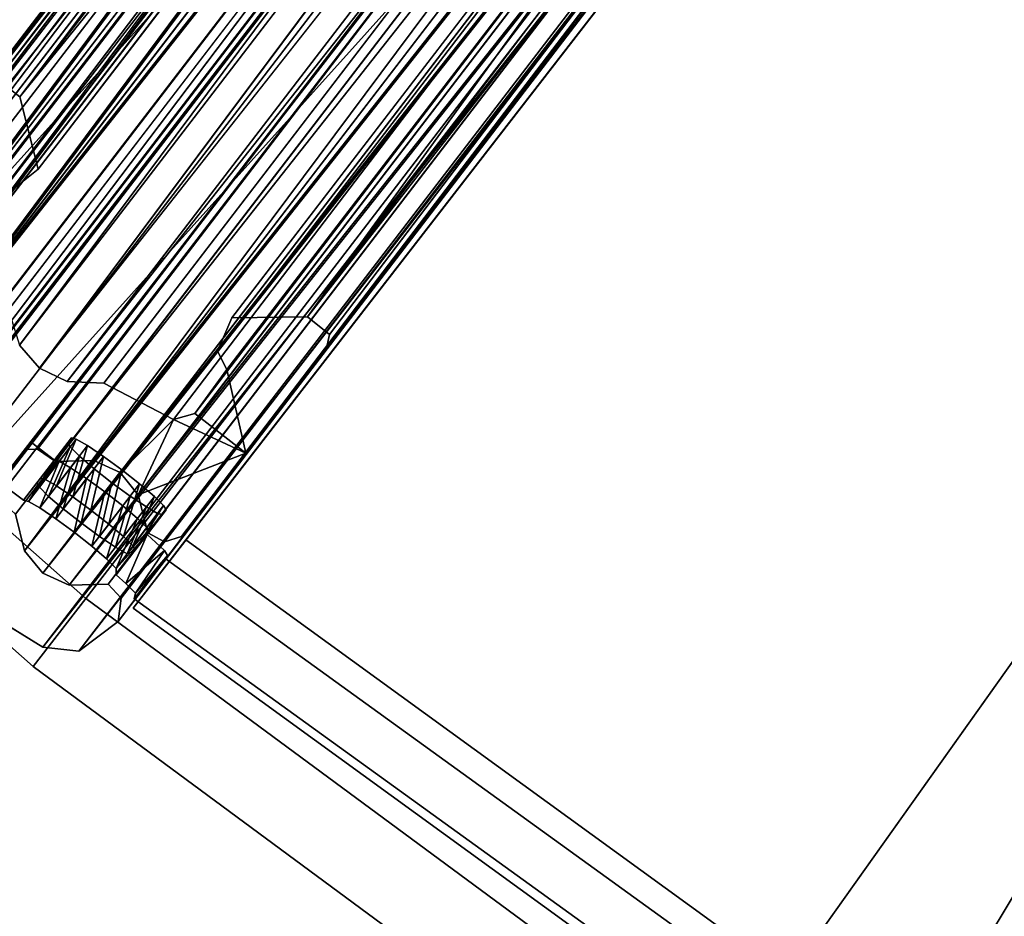
# Model space of a CAD drawing. Units: inches. Extents: x -2 to 132, y -6 to 124.
# Drawn here: x 21 to 24, y 11 to 13 of the extents above; entities that cross this region are included whole.
import ezdxf

# ---------------------------------------------------------------- set-up
doc = ezdxf.new("R2010")
doc.units = ezdxf.units.IN
doc.header["$MEASUREMENT"] = 0
for name, color, linetype in [('PANEL-EXT-FINISH', 7, 'Continuous'), ('PANEL-INT-FINISH', 7, 'Continuous'), ('PANEL-STYLE', 7, 'Continuous'), ('TILE-EXT-PAD', 3, 'Continuous')]:
    doc.layers.add(name, color=color, linetype=linetype)

# ---------------------------------------------------------------- blocks, each defined once
blk = doc.blocks.new('GCBCC_0468_0T')
at = {"layer": 'PANEL-EXT-FINISH'}
for points, invisible_edges in [([(30.2088, 43.6525, 69.0597), (25.9718, 40.4056, 11.3023), (28.4511, 44.818, 69.0597)], 1), ([(27.5933, 39.3162, 11.3023), (25.9718, 40.4056, 11.3023), (30.2088, 43.6525, 69.0597)], 2), ([(31.9188, 42.4182, 69.0597), (27.5933, 39.3162, 11.3023), (30.2088, 43.6525, 69.0597)], 1), ([(30.1411, 43.5564, 69.07), (31.8472, 42.325, 69.07), (30.2088, 43.6525, 69.0597)], 14), ([(31.9188, 42.4182, 69.0597), (30.2088, 43.6525, 69.0597), (31.8472, 42.325, 69.07)], 2), ([(31.9153, 42.4051, 68.9156), (27.5933, 39.3162, 11.3023), (31.9188, 42.4182, 69.0597)], 3), ([(31.9153, 42.4051, 68.9156), (28.9343, 38.4192, 12.0257), (27.5933, 39.3162, 11.3023)], 11), ([(31.9153, 42.4051, 68.9156), (28.942, 38.4292, 12.1691), (28.9343, 38.4192, 12.0257)], 13), ([(28.9943, 38.4974, 13.1514), (28.942, 38.4292, 12.1691), (31.9153, 42.4051, 68.9156)], 15), ([(31.9153, 42.4051, 68.9156), (29.0019, 38.5073, 13.2948), (28.9943, 38.4974, 13.1514)], 13), ([(31.9153, 42.4051, 68.9156), (31.9377, 42.3828, 68.8663), (29.0019, 38.5073, 13.2948)], 14), ([(29.0131, 38.5047, 13.3475), (29.0019, 38.5073, 13.2948), (31.9377, 42.3828, 68.8663)], 14), ([(29.0394, 38.4897, 13.3921), (29.0131, 38.5047, 13.3475), (31.9377, 42.3828, 68.8663)], 14), ([(31.9164, 42.3051, 68.0107), (29.0394, 38.4897, 13.3921), (31.9377, 42.3828, 68.8663)], 15), ([(31.935, 42.3136, 68.216), (31.9164, 42.3051, 68.0107), (31.9377, 42.3828, 68.8663)], 14), ([(31.9377, 42.3828, 68.8663), (31.9606, 42.3476, 68.7025), (31.935, 42.3136, 68.216)], 15), ([(31.9603, 42.3624, 68.8361), (31.9606, 42.3476, 68.7025), (31.9377, 42.3828, 68.8663)], 2), ([(31.9606, 42.3476, 68.7025), (31.9622, 42.2984, 68.2647), (31.935, 42.3136, 68.216)], 13), ([(31.9827, 42.3253, 68.6519), (31.9622, 42.2984, 68.2647), (31.9606, 42.3476, 68.7025)], 3), ([(31.9827, 42.3253, 68.6519), (31.9994, 42.2735, 68.2944), (31.9622, 42.2984, 68.2647)], 13), ([(31.9827, 42.3253, 68.6519), (32.0168, 42.2963, 68.6222), (31.9994, 42.2735, 68.2944)], 14), ([(29.0394, 38.4897, 13.3921), (31.9164, 42.3051, 68.0107), (31.9219, 42.2952, 67.9581)], 13), ([(31.8487, 42.3061, 68.9077), (31.8841, 42.2631, 68.7593), (31.8888, 42.2692, 68.8464)], 1), ([(29.0394, 38.4897, 13.3921), (31.9219, 42.2952, 67.9581), (31.9434, 42.2741, 67.9136)], 13), ([(32.0168, 42.2963, 68.6222), (32.042, 42.2424, 68.3048), (31.9994, 42.2735, 68.2944)], 13), ([(32.0168, 42.2963, 68.6222), (32.0582, 42.2638, 68.6117), (32.042, 42.2424, 68.3048)], 14), ([(29.0768, 38.4648, 13.4218), (29.0394, 38.4897, 13.3921), (31.9434, 42.2741, 67.9136)], 14), ([(31.9434, 42.2741, 67.9136), (29.1194, 38.4336, 13.4322), (29.0768, 38.4648, 13.4218)], 13), ([(29.1194, 38.4336, 13.4322), (31.9434, 42.2741, 67.9136), (31.9775, 42.2451, 67.8839)], 13), ([(32.0582, 42.2638, 68.6117), (32.1007, 42.2326, 68.6221), (32.042, 42.2424, 68.3048)], 14), ([(29.1194, 38.4336, 13.4322), (31.9775, 42.2451, 67.8839), (32.0189, 42.2125, 67.8734)], 13), ([(32.042, 42.2424, 68.3048), (32.1007, 42.2326, 68.6221), (32.0834, 42.2098, 68.2943)], 3), ([(32.1007, 42.2326, 68.6221), (32.1379, 42.2076, 68.6518), (32.0834, 42.2098, 68.2943)], 14), ([(32.0189, 42.2125, 67.8734), (29.1609, 38.401, 13.4217), (29.1194, 38.4336, 13.4322)], 13), ([(29.1609, 38.401, 13.4217), (32.0189, 42.2125, 67.8734), (32.0614, 42.1814, 67.8838)], 13), ([(32.0834, 42.2098, 68.2943), (32.1379, 42.2076, 68.6518), (32.1173, 42.1807, 68.2645)], 3), ([(32.1173, 42.1807, 68.2645), (32.1379, 42.2076, 68.6518), (32.1387, 42.1595, 68.22)], 3), ([(32.1641, 42.1926, 68.6963), (32.1387, 42.1595, 68.22), (32.1379, 42.2076, 68.6518)], 3), ([(29.1691, 38.1617, 11.3023), (32.1359, 42.1386, 68.0106), (32.1752, 42.1898, 68.7489)], 13), ([(32.2287, 42.149, 68.7489), (29.1691, 38.1617, 11.3023), (32.1752, 42.1898, 68.7489)], 2), ([(32.1752, 42.1898, 68.7489), (32.1037, 42.0966, 68.7592), (32.1571, 42.0558, 68.7592)], 12), ([(32.1387, 42.1595, 68.22), (32.1641, 42.1926, 68.6963), (32.1752, 42.1898, 68.7489)], 13), ([(32.1387, 42.1595, 68.22), (32.1752, 42.1898, 68.7489), (32.1443, 42.1495, 68.1675)], 1), ([(32.1571, 42.0558, 68.7592), (32.2287, 42.149, 68.7489), (32.1752, 42.1898, 68.7489)], 12), ([(32.0614, 42.1814, 67.8838), (29.1949, 38.3719, 13.3919), (29.1609, 38.401, 13.4217)], 13), ([(29.1949, 38.3719, 13.3919), (32.0614, 42.1814, 67.8838), (32.0986, 42.1564, 67.9135)], 13), ([(32.2287, 42.149, 68.7489), (32.1571, 42.0558, 68.7592), (29.1691, 38.1617, 11.3023)], 2), ([(29.1691, 38.1617, 11.3023), (29.2219, 38.3406, 13.2947), (32.1359, 42.1386, 68.0106)], 15), ([(29.1949, 38.3719, 13.3919), (32.0986, 42.1564, 67.9135), (29.2164, 38.3507, 13.3473)], 3), ([(29.2164, 38.3507, 13.3473), (32.0986, 42.1564, 67.9135), (32.1248, 42.1413, 67.958)], 13), ([(32.1248, 42.1413, 67.958), (29.2219, 38.3406, 13.2947), (29.2164, 38.3507, 13.3473)], 13), ([(32.1359, 42.1386, 68.0106), (29.2219, 38.3406, 13.2947), (32.1248, 42.1413, 67.958)], 3), ([(32.1387, 42.1595, 68.22), (32.1443, 42.1495, 68.1675), (32.0727, 42.0562, 68.1778)], 2), ([(32.0727, 42.0562, 68.1778), (32.1443, 42.1495, 68.1675), (32.1359, 42.1386, 68.0106)], 1), ([(29.0975, 38.0684, 11.3126), (29.1691, 38.1617, 11.3023), (32.1571, 42.0558, 68.7592)], 2), ([(29.3119, 38.0521, 11.3023), (32.2974, 41.9362, 68.6511), (32.37, 42.0287, 68.641)], 1), ([(29.3119, 38.0521, 11.3023), (32.37, 42.0287, 68.641), (32.3975, 42.0108, 68.6705)], 12), ([(29.3119, 38.0521, 11.3023), (32.3975, 42.0108, 68.6705), (29.471, 38.1495, 13.2947)], 15), ([(32.3854, 41.9472, 68.0106), (29.471, 38.1495, 13.2947), (32.3975, 42.0108, 68.6705)], 15), ([(32.2974, 41.9362, 68.6511), (29.3119, 38.0521, 11.3023), (29.2403, 37.9589, 11.3126)], 1), ([(32.3854, 41.9472, 68.0106), (32.3909, 41.9371, 67.9579), (29.471, 38.1495, 13.2947)], 14), ([(29.471, 38.1495, 13.2947), (32.3909, 41.9371, 67.9579), (32.4122, 41.9157, 67.9135)], 13), ([(29.471, 38.1495, 13.2947), (32.4122, 41.9157, 67.9135), (29.4822, 38.1467, 13.3473)], 3), ([(29.5082, 38.1315, 13.3919), (29.4822, 38.1467, 13.3473), (32.4122, 41.9157, 67.9135)], 14), ([(29.5082, 38.1315, 13.3919), (32.4122, 41.9157, 67.9135), (32.4459, 41.8863, 67.8838)], 13), ([(29.5082, 38.1315, 13.3919), (32.4459, 41.8863, 67.8838), (29.5451, 38.1062, 13.4217)], 3), ([(29.5451, 38.1062, 13.4217), (32.4459, 41.8863, 67.8838), (29.5874, 38.0746, 13.4322)], 3), ([(32.4871, 41.8533, 67.8734), (29.5874, 38.0746, 13.4322), (32.4459, 41.8863, 67.8838)], 3), ([(32.5293, 41.8216, 67.8839), (29.5874, 38.0746, 13.4322), (32.4871, 41.8533, 67.8734)], 3), ([(32.5661, 41.7963, 67.9137), (29.5874, 38.0746, 13.4322), (32.5293, 41.8216, 67.8839)], 3), ([(32.6725, 41.8189, 68.8663), (29.6622, 38.0118, 13.3921), (32.6031, 41.7782, 68.0107)], 15), ([(29.6622, 38.0118, 13.3921), (32.6725, 41.8189, 68.8663), (29.6835, 37.9903, 13.3475)], 3), ([(29.689, 37.9801, 13.2948), (29.6835, 37.9903, 13.3475), (32.6725, 41.8189, 68.8663)], 14), ([(32.6725, 41.8189, 68.8663), (32.6999, 41.803, 68.9156), (29.689, 37.9801, 13.2948)], 14), ([(32.5661, 41.7963, 67.9137), (29.6285, 38.0414, 13.4218), (29.5874, 38.0746, 13.4322)], 13), ([(30.8349, 36.8288, 11.3023), (29.6214, 37.8921, 12.0257), (32.6999, 41.803, 68.9156)], 11), ([(32.6999, 41.803, 68.9156), (29.6214, 37.8921, 12.0257), (29.629, 37.902, 12.1691)], 13), ([(29.6622, 38.0118, 13.3921), (29.6285, 38.0414, 13.4218), (32.5661, 41.7963, 67.9137)], 14), ([(32.6999, 41.803, 68.9156), (29.629, 37.902, 12.1691), (29.6813, 37.9702, 13.1514)], 15), ([(32.592, 41.781, 67.9582), (29.6622, 38.0118, 13.3921), (32.5661, 41.7963, 67.9137)], 3), ([(32.6999, 41.803, 68.9156), (29.6813, 37.9702, 13.1514), (29.689, 37.9801, 13.2948)], 13), ([(34.3465, 40.4775, 69.0597), (30.8349, 36.8288, 11.3023), (32.7117, 41.8098, 69.0597)], 2), ([(32.6999, 41.803, 68.9156), (32.7117, 41.8098, 69.0597), (30.8349, 36.8288, 11.3023)], 10), ([(32.6031, 41.7782, 68.0107), (29.6622, 38.0118, 13.3921), (32.592, 41.781, 67.9582)], 3)]:
    blk.add_3dface(points, dxfattribs=dict(at, invisible_edges=invisible_edges))
for points in [[(31.8416, 42.3177, 68.9647), (31.9153, 42.4051, 68.9156), (31.9188, 42.4182, 69.0597)], [(31.9188, 42.4182, 69.0597), (31.8472, 42.325, 69.07), (31.8416, 42.3177, 68.9647)], [(31.8487, 42.3061, 68.9077), (31.9153, 42.4051, 68.9156), (31.8416, 42.3177, 68.9647)], [(31.9377, 42.3828, 68.8663), (31.9153, 42.4051, 68.9156), (31.8487, 42.3061, 68.9077)], [(31.9377, 42.3828, 68.8663), (31.8487, 42.3061, 68.9077), (31.8888, 42.2692, 68.8464)], [(31.8888, 42.2692, 68.8464), (31.9603, 42.3624, 68.8361), (31.9377, 42.3828, 68.8663)], [(31.9603, 42.3624, 68.8361), (31.8888, 42.2692, 68.8464), (31.8841, 42.2631, 68.7593)], [(31.8841, 42.2631, 68.7593), (31.9606, 42.3476, 68.7025), (31.9603, 42.3624, 68.8361)], [(31.8897, 42.2532, 68.7068), (31.9606, 42.3476, 68.7025), (31.8841, 42.2631, 68.7593)], [(31.9112, 42.232, 68.6622), (31.9606, 42.3476, 68.7025), (31.8897, 42.2532, 68.7068)], [(31.9112, 42.232, 68.6622), (31.9827, 42.3253, 68.6519), (31.9606, 42.3476, 68.7025)], [(31.9827, 42.3253, 68.6519), (31.9112, 42.232, 68.6622), (31.9453, 42.203, 68.6324)], [(32.0168, 42.2963, 68.6222), (31.9827, 42.3253, 68.6519), (31.9453, 42.203, 68.6324)], [(31.9164, 42.3051, 68.0107), (31.8531, 42.2228, 68.1779), (31.8448, 42.2119, 68.021)], [(31.8504, 42.2019, 67.9685), (31.9164, 42.3051, 68.0107), (31.8448, 42.2119, 68.021)], [(31.9219, 42.2952, 67.9581), (31.9164, 42.3051, 68.0107), (31.8504, 42.2019, 67.9685)], [(31.8531, 42.2228, 68.1779), (31.9164, 42.3051, 68.0107), (31.935, 42.3136, 68.216)], [(31.8643, 42.2201, 68.2304), (31.8531, 42.2228, 68.1779), (31.935, 42.3136, 68.216)], [(31.8905, 42.2052, 68.2749), (31.8643, 42.2201, 68.2304), (31.935, 42.3136, 68.216)], [(31.8905, 42.2052, 68.2749), (31.935, 42.3136, 68.216), (31.9622, 42.2984, 68.2647)], [(31.9277, 42.1803, 68.3046), (31.8905, 42.2052, 68.2749), (31.9622, 42.2984, 68.2647)], [(31.9622, 42.2984, 68.2647), (31.9994, 42.2735, 68.2944), (31.9277, 42.1803, 68.3046)], [(31.8719, 42.1808, 67.9239), (31.9219, 42.2952, 67.9581), (31.8504, 42.2019, 67.9685)], [(31.8719, 42.1808, 67.9239), (31.9434, 42.2741, 67.9136), (31.9219, 42.2952, 67.9581)], [(31.9453, 42.203, 68.6324), (31.9868, 42.1704, 68.622), (32.0168, 42.2963, 68.6222)], [(32.0168, 42.2963, 68.6222), (31.9868, 42.1704, 68.622), (32.0582, 42.2638, 68.6117)], [(31.9434, 42.2741, 67.9136), (31.8719, 42.1808, 67.9239), (31.906, 42.1517, 67.8941)], [(31.9775, 42.2451, 67.8839), (31.9434, 42.2741, 67.9136), (31.906, 42.1517, 67.8941)], [(31.9703, 42.1492, 68.3151), (31.9277, 42.1803, 68.3046), (31.9994, 42.2735, 68.2944)], [(32.042, 42.2424, 68.3048), (31.9703, 42.1492, 68.3151), (31.9994, 42.2735, 68.2944)], [(31.9868, 42.1704, 68.622), (32.0293, 42.1393, 68.6324), (32.0582, 42.2638, 68.6117)], [(32.1007, 42.2326, 68.6221), (32.0582, 42.2638, 68.6117), (32.0293, 42.1393, 68.6324)], [(31.906, 42.1517, 67.8941), (31.9475, 42.1191, 67.8837), (31.9775, 42.2451, 67.8839)], [(31.9775, 42.2451, 67.8839), (31.9475, 42.1191, 67.8837), (32.0189, 42.2125, 67.8734)], [(31.9703, 42.1492, 68.3151), (32.042, 42.2424, 68.3048), (32.0118, 42.1166, 68.3046)], [(32.0834, 42.2098, 68.2943), (32.0118, 42.1166, 68.3046), (32.042, 42.2424, 68.3048)], [(32.1007, 42.2326, 68.6221), (32.0293, 42.1393, 68.6324), (32.0664, 42.1143, 68.6621)], [(32.1007, 42.2326, 68.6221), (32.0664, 42.1143, 68.6621), (32.1379, 42.2076, 68.6518)], [(31.9475, 42.1191, 67.8837), (31.99, 42.088, 67.8941), (32.0189, 42.2125, 67.8734)], [(32.0614, 42.1814, 67.8838), (32.0189, 42.2125, 67.8734), (31.99, 42.088, 67.8941)], [(32.0834, 42.2098, 68.2943), (32.0458, 42.0874, 68.2749), (32.0118, 42.1166, 68.3046)], [(32.0834, 42.2098, 68.2943), (32.1173, 42.1807, 68.2645), (32.0458, 42.0874, 68.2749)], [(32.1379, 42.2076, 68.6518), (32.0664, 42.1143, 68.6621), (32.0925, 42.0993, 68.7066)], [(32.1641, 42.1926, 68.6963), (32.1379, 42.2076, 68.6518), (32.0925, 42.0993, 68.7066)], [(32.1641, 42.1926, 68.6963), (32.0925, 42.0993, 68.7066), (32.1037, 42.0966, 68.7592)], [(32.1752, 42.1898, 68.7489), (32.1641, 42.1926, 68.6963), (32.1037, 42.0966, 68.7592)], [(32.1359, 42.1386, 68.0106), (32.1443, 42.1495, 68.1675), (32.1752, 42.1898, 68.7489)], [(32.0614, 42.1814, 67.8838), (31.99, 42.088, 67.8941), (32.0271, 42.063, 67.9239)], [(32.0614, 42.1814, 67.8838), (32.0271, 42.063, 67.9239), (32.0986, 42.1564, 67.9135)], [(32.1173, 42.1807, 68.2645), (32.0672, 42.0662, 68.2303), (32.0458, 42.0874, 68.2749)], [(32.0672, 42.0662, 68.2303), (32.1173, 42.1807, 68.2645), (32.1387, 42.1595, 68.22)], [(32.0986, 42.1564, 67.9135), (32.0271, 42.063, 67.9239), (32.0532, 42.048, 67.9684)], [(32.1248, 42.1413, 67.958), (32.0986, 42.1564, 67.9135), (32.0532, 42.048, 67.9684)], [(32.1248, 42.1413, 67.958), (32.0532, 42.048, 67.9684), (32.0644, 42.0453, 68.0209)], [(32.1359, 42.1386, 68.0106), (32.1248, 42.1413, 67.958), (32.0644, 42.0453, 68.0209)], [(32.1359, 42.1386, 68.0106), (32.0644, 42.0453, 68.0209), (32.0727, 42.0562, 68.1778)], [(32.1387, 42.1595, 68.22), (32.0727, 42.0562, 68.1778), (32.0672, 42.0662, 68.2303)]]:
    blk.add_3dface(points, dxfattribs=at)
at = {"layer": 'PANEL-INT-FINISH'}
for points, invisible_edges in [([(30.1411, 43.5564, 69.07), (28.3874, 44.7192, 69.07), (25.9081, 40.3068, 11.3126)], 10), ([(25.9081, 40.3068, 11.3126), (27.5256, 39.2201, 11.3126), (30.1411, 43.5564, 69.07)], 10), ([(27.5256, 39.2201, 11.3126), (31.8472, 42.325, 69.07), (30.1411, 43.5564, 69.07)], 9), ([(31.8472, 42.325, 69.07), (27.5256, 39.2201, 11.3126), (31.8416, 42.3177, 68.9647)], 3), ([(28.8628, 38.326, 12.036), (31.8416, 42.3177, 68.9647), (27.5256, 39.2201, 11.3126)], 3), ([(31.8487, 42.3061, 68.9077), (31.8416, 42.3177, 68.9647), (28.8628, 38.326, 12.036)], 14), ([(28.8628, 38.326, 12.036), (28.8704, 38.3359, 12.1794), (31.8487, 42.3061, 68.9077)], 14), ([(31.8487, 42.3061, 68.9077), (28.8704, 38.3359, 12.1794), (28.9227, 38.4041, 13.1617)], 15), ([(28.9227, 38.4041, 13.1617), (28.9304, 38.4141, 13.3051), (31.8487, 42.3061, 68.9077)], 14), ([(28.9416, 38.4114, 13.3577), (31.8487, 42.3061, 68.9077), (28.9304, 38.4141, 13.3051)], 3), ([(28.9678, 38.3965, 13.4023), (31.8487, 42.3061, 68.9077), (28.9416, 38.4114, 13.3577)], 3), ([(31.8448, 42.2119, 68.021), (31.8487, 42.3061, 68.9077), (28.9678, 38.3965, 13.4023)], 15), ([(31.8487, 42.3061, 68.9077), (31.8448, 42.2119, 68.021), (31.8531, 42.2228, 68.1779)], 13), ([(31.8487, 42.3061, 68.9077), (31.8531, 42.2228, 68.1779), (31.8841, 42.2631, 68.7593)], 15), ([(31.8531, 42.2228, 68.1779), (31.8643, 42.2201, 68.2304), (31.8841, 42.2631, 68.7593)], 14), ([(31.8897, 42.2532, 68.7068), (31.8841, 42.2631, 68.7593), (31.8643, 42.2201, 68.2304)], 14), ([(31.9112, 42.232, 68.6622), (31.8897, 42.2532, 68.7068), (31.8643, 42.2201, 68.2304)], 14), ([(31.9112, 42.232, 68.6622), (31.8643, 42.2201, 68.2304), (31.8905, 42.2052, 68.2749)], 13), ([(31.9112, 42.232, 68.6622), (31.8905, 42.2052, 68.2749), (31.9453, 42.203, 68.6324)], 3), ([(31.8504, 42.2019, 67.9685), (31.8448, 42.2119, 68.021), (28.9678, 38.3965, 13.4023)], 14), ([(31.8719, 42.1808, 67.9239), (31.8504, 42.2019, 67.9685), (28.9678, 38.3965, 13.4023)], 14), ([(31.9277, 42.1803, 68.3046), (31.9453, 42.203, 68.6324), (31.8905, 42.2052, 68.2749)], 3), ([(31.9453, 42.203, 68.6324), (31.9277, 42.1803, 68.3046), (31.9868, 42.1704, 68.622)], 3), ([(31.8719, 42.1808, 67.9239), (28.9678, 38.3965, 13.4023), (29.0051, 38.3716, 13.432)], 13), ([(31.8719, 42.1808, 67.9239), (29.0051, 38.3716, 13.432), (31.906, 42.1517, 67.8941)], 3), ([(31.9277, 42.1803, 68.3046), (31.9703, 42.1492, 68.3151), (31.9868, 42.1704, 68.622)], 14), ([(31.9868, 42.1704, 68.622), (31.9703, 42.1492, 68.3151), (32.0293, 42.1393, 68.6324)], 3), ([(31.906, 42.1517, 67.8941), (29.0051, 38.3716, 13.432), (29.0477, 38.3405, 13.4425)], 13), ([(29.0477, 38.3405, 13.4425), (31.9475, 42.1191, 67.8837), (31.906, 42.1517, 67.8941)], 13), ([(31.9703, 42.1492, 68.3151), (32.0118, 42.1166, 68.3046), (32.0293, 42.1393, 68.6324)], 14), ([(32.0118, 42.1166, 68.3046), (32.0458, 42.0874, 68.2749), (32.0293, 42.1393, 68.6324)], 14), ([(32.0293, 42.1393, 68.6324), (32.0458, 42.0874, 68.2749), (32.0664, 42.1143, 68.6621)], 3), ([(31.9475, 42.1191, 67.8837), (29.0477, 38.3405, 13.4425), (29.0893, 38.3078, 13.432)], 13), ([(31.99, 42.088, 67.8941), (31.9475, 42.1191, 67.8837), (29.0893, 38.3078, 13.432)], 14), ([(32.1037, 42.0966, 68.7592), (32.0644, 42.0453, 68.0209), (29.0975, 38.0684, 11.3126)], 14), ([(32.1037, 42.0966, 68.7592), (29.0975, 38.0684, 11.3126), (32.1571, 42.0558, 68.7592)], 1), ([(32.0925, 42.0993, 68.7066), (32.0664, 42.1143, 68.6621), (32.0458, 42.0874, 68.2749)], 14), ([(32.0458, 42.0874, 68.2749), (32.0672, 42.0662, 68.2303), (32.0925, 42.0993, 68.7066)], 14), ([(32.1037, 42.0966, 68.7592), (32.0925, 42.0993, 68.7066), (32.0672, 42.0662, 68.2303)], 14), ([(32.0727, 42.0562, 68.1778), (32.1037, 42.0966, 68.7592), (32.0672, 42.0662, 68.2303)], 2), ([(31.99, 42.088, 67.8941), (29.0893, 38.3078, 13.432), (29.1234, 38.2786, 13.4022)], 13), ([(29.1234, 38.2786, 13.4022), (32.0271, 42.063, 67.9239), (31.99, 42.088, 67.8941)], 13), ([(29.1234, 38.2786, 13.4022), (29.1448, 38.2574, 13.3576), (32.0271, 42.063, 67.9239)], 14), ([(29.1504, 38.2474, 13.305), (32.0271, 42.063, 67.9239), (29.1448, 38.2574, 13.3576)], 3), ([(32.0532, 42.048, 67.9684), (32.0271, 42.063, 67.9239), (29.1504, 38.2474, 13.305)], 14), ([(32.0532, 42.048, 67.9684), (29.1504, 38.2474, 13.305), (32.0644, 42.0453, 68.0209)], 3), ([(32.0644, 42.0453, 68.0209), (29.1504, 38.2474, 13.305), (29.0975, 38.0684, 11.3126)], 15), ([(32.2974, 41.9362, 68.6511), (29.2403, 37.9589, 11.3126), (32.3329, 41.9125, 68.6845)], 2), ([(29.4047, 38.0565, 13.3442), (32.3329, 41.9125, 68.6845), (29.2403, 37.9589, 11.3126)], 15), ([(32.3138, 41.8539, 68.0209), (32.3329, 41.9125, 68.6845), (29.4047, 38.0565, 13.3442)], 15), ([(29.4047, 38.0565, 13.3442), (32.3193, 41.8439, 67.9684), (32.3138, 41.8539, 68.0209)], 13), ([(29.4047, 38.0565, 13.3442), (32.3406, 41.8225, 67.9238), (32.3193, 41.8439, 67.9684)], 13), ([(32.3406, 41.8225, 67.9238), (29.4047, 38.0565, 13.3442), (29.4366, 38.0382, 13.4022)], 13), ([(32.3744, 41.793, 67.894), (32.3406, 41.8225, 67.9238), (29.4366, 38.0382, 13.4022)], 14), ([(29.4366, 38.0382, 13.4022), (29.4736, 38.0129, 13.432), (32.3744, 41.793, 67.894)], 14), ([(32.3744, 41.793, 67.894), (29.4736, 38.0129, 13.432), (32.4155, 41.76, 67.8837)], 3), ([(32.4577, 41.7284, 67.8942), (32.4155, 41.76, 67.8837), (29.4736, 38.0129, 13.432)], 14), ([(29.5159, 37.9813, 13.4425), (32.4577, 41.7284, 67.8942), (29.4736, 38.0129, 13.432)], 3), ([(32.4577, 41.7284, 67.8942), (29.5159, 37.9813, 13.4425), (32.4945, 41.703, 67.9239)], 3), ([(29.5575, 37.8087, 12.1794), (29.5498, 37.7988, 12.036), (32.6215, 41.7131, 68.9078)], 14), ([(32.6345, 41.7092, 68.9647), (32.6215, 41.7131, 68.9078), (29.5498, 37.7988, 12.036)], 14), ([(32.6345, 41.7092, 68.9647), (29.5498, 37.7988, 12.036), (30.7595, 36.7386, 11.3126)], 9), ([(29.5575, 37.8087, 12.1794), (32.6215, 41.7131, 68.9078), (29.6174, 37.8869, 13.3051)], 3), ([(32.5315, 41.6849, 68.021), (29.6119, 37.897, 13.3577), (32.6215, 41.7131, 68.9078)], 15), ([(29.6174, 37.8869, 13.3051), (32.6215, 41.7131, 68.9078), (29.6119, 37.897, 13.3577)], 3), ([(32.6401, 41.7166, 69.07), (30.7595, 36.7386, 11.3126), (34.2712, 40.3873, 69.07)], 3), ([(30.7595, 36.7386, 11.3126), (32.6401, 41.7166, 69.07), (32.6345, 41.7092, 68.9647)], 9), ([(29.5571, 37.948, 13.432), (32.4945, 41.703, 67.9239), (29.5159, 37.9813, 13.4425)], 3), ([(29.5571, 37.948, 13.432), (32.5204, 41.6878, 67.9685), (32.4945, 41.703, 67.9239)], 13), ([(32.5204, 41.6878, 67.9685), (29.5571, 37.948, 13.432), (29.5908, 37.9185, 13.4023)], 13), ([(29.5908, 37.9185, 13.4023), (32.5315, 41.6849, 68.021), (32.5204, 41.6878, 67.9685)], 13), ([(29.5908, 37.9185, 13.4023), (29.6119, 37.897, 13.3577), (32.5315, 41.6849, 68.021)], 14)]:
    blk.add_3dface(points, dxfattribs=dict(at, invisible_edges=invisible_edges))
blk.add_3dface([(32.1037, 42.0966, 68.7592), (32.0727, 42.0562, 68.1778), (32.0644, 42.0453, 68.0209)], dxfattribs=at)
at = {"layer": 'PANEL-STYLE'}
for points in [[(32.0474, 42.54, 69.0446), (28.8993, 38.4837, 11.2642), (31.9559, 42.4709, 69.0543)], [(28.8993, 38.4837, 11.2642), (32.0474, 42.54, 69.0446), (28.9696, 38.529, 11.2573)], [(32.1307, 42.5306, 69.0408), (28.9696, 38.529, 11.2573), (32.0474, 42.54, 69.0446)], [(29.0529, 38.5196, 11.2535), (28.9696, 38.529, 11.2573), (32.1307, 42.5306, 69.0408)], [(32.4725, 42.319, 69.0373), (29.0529, 38.5196, 11.2535), (32.1307, 42.5306, 69.0408)], [(29.1558, 38.818, 16.2464), (31.9559, 42.4709, 69.0543), (28.8993, 38.4837, 11.2642)], [(29.1396, 38.7698, 16.3693), (31.9559, 42.4709, 69.0543), (29.1488, 38.8089, 16.3177)], [(31.9487, 42.4165, 69.0584), (31.9559, 42.4709, 69.0543), (29.1396, 38.7698, 16.3693)], [(29.1558, 38.818, 16.2464), (29.1488, 38.8089, 16.3177), (31.9559, 42.4709, 69.0543)], [(29.1729, 38.7281, 16.3805), (29.2609, 38.7255, 16.3126), (32.0699, 42.3863, 69.0541)], [(32.0699, 42.3863, 69.0541), (31.9787, 42.3845, 69.0591), (29.1729, 38.7281, 16.3805)], [(32.1307, 42.3586, 69.0528), (32.0699, 42.3863, 69.0541), (29.2609, 38.7255, 16.3126)], [(29.2609, 38.7255, 16.3126), (29.3182, 38.6933, 16.2464), (32.1307, 42.3586, 69.0528)], [(32.1732, 42.307, 69.0541), (32.1307, 42.3586, 69.0528), (29.3182, 38.6933, 16.2464)], [(29.0529, 38.5196, 11.2535), (32.4725, 42.319, 69.0373), (29.3948, 38.308, 11.25)], [(32.1732, 42.307, 69.0541), (29.3182, 38.6933, 16.2464), (29.0954, 38.2961, 11.2668)], [(29.0954, 38.2961, 11.2668), (29.1163, 38.2099, 11.2716), (32.1732, 42.307, 69.0541)], [(32.1732, 42.307, 69.0541), (29.1163, 38.2099, 11.2716), (32.1937, 42.2219, 69.0589)], [(32.7654, 42.0436, 69.0408), (29.3948, 38.308, 11.25), (32.4725, 42.319, 69.0373)], [(31.8087, 42.2737, 69.0758), (31.8486, 42.286, 69.0728), (29.0317, 38.6291, 16.3848)], [(31.4726, 41.8373, 68.8409), (31.8087, 42.2737, 69.0758), (28.985, 38.5962, 16.3271)], [(29.0317, 38.6291, 16.3848), (28.985, 38.5962, 16.3271), (31.8087, 42.2737, 69.0758)], [(31.9092, 42.1768, 69.0772), (29.0816, 38.6091, 16.3936), (31.8873, 42.2653, 69.0722)], [(31.8087, 42.2737, 69.0758), (31.4726, 41.8373, 68.8409), (31.6594, 42.0806, 69.0931)], [(29.0816, 38.6091, 16.3936), (31.9092, 42.1768, 69.0772), (29.1002, 38.516, 16.3357)], [(31.9516, 42.1252, 69.0785), (29.1002, 38.516, 16.3357), (31.9092, 42.1768, 69.0772)], [(31.8275, 42.0026, 69.0937), (31.9092, 42.1768, 69.0772), (31.6594, 42.0806, 69.0931)], [(31.9092, 42.1768, 69.0772), (31.8275, 42.0026, 69.0937), (31.9516, 42.1252, 69.0785)], [(29.1002, 38.516, 16.3357), (31.9516, 42.1252, 69.0785), (29.1392, 38.46, 16.2722)], [(32.0124, 42.0976, 69.0772), (29.1392, 38.46, 16.2722), (31.9516, 42.1252, 69.0785)], [(32.0124, 42.0976, 69.0772), (32.1011, 42.0997, 69.0723), (28.9347, 38.0866, 11.2899)], [(29.0222, 38.0887, 11.2851), (28.9347, 38.0866, 11.2899), (32.1011, 42.0997, 69.0723)], [(28.9347, 38.0866, 11.2899), (29.1392, 38.46, 16.2722), (32.0124, 42.0976, 69.0772)], [(31.7782, 41.9885, 69.0916), (31.6594, 42.0806, 69.0931), (31.7037, 41.8866, 68.9918)], [(31.7782, 41.9885, 69.0916), (31.8275, 42.0026, 69.0937), (31.6594, 42.0806, 69.0931)], [(29.3732, 38.0136, 11.2716), (29.4607, 38.0158, 11.2668), (32.5384, 42.0267, 69.0541)], [(32.4491, 42.025, 69.059), (29.3732, 38.0136, 11.2716), (32.5384, 42.0267, 69.0541)], [(29.6876, 38.0326, 11.2535), (29.3948, 38.308, 11.25), (32.7654, 42.0436, 69.0408)], [(29.4607, 38.0158, 11.2668), (29.7886, 38.3326, 16.2487), (32.5384, 42.0267, 69.0541)], [(32.796, 41.9655, 69.0446), (29.6876, 38.0326, 11.2535), (32.7654, 42.0436, 69.0408)], [(32.5384, 42.0267, 69.0541), (29.7886, 38.3326, 16.2487), (32.5992, 41.9991, 69.0528)], [(29.8327, 38.2868, 16.3126), (32.5992, 41.9991, 69.0528), (29.7886, 38.3326, 16.2487)], [(32.5992, 41.9991, 69.0528), (29.8327, 38.2868, 16.3126), (32.6417, 41.9475, 69.0541)], [(29.6876, 38.0326, 11.2535), (32.796, 41.9655, 69.0446), (29.7183, 37.9545, 11.2573)], [(32.7704, 41.8859, 69.0515), (29.7183, 37.9545, 11.2573), (32.796, 41.9655, 69.0446)], [(29.8579, 38.2024, 16.3805), (32.6417, 41.9475, 69.0541), (29.8327, 38.2868, 16.3126)], [(32.6417, 41.9475, 69.0541), (29.8579, 38.2024, 16.3805), (32.6636, 41.859, 69.0591)], [(28.913, 37.907, 11.3036), (32.0744, 41.9147, 69.0866), (31.9891, 41.9181, 69.0909)], [(32.0744, 41.9147, 69.0866), (28.913, 37.907, 11.3036), (28.9972, 37.9036, 11.2992)], [(28.9972, 37.9036, 11.2992), (32.1384, 41.8836, 69.0853), (32.0744, 41.9147, 69.0866)], [(32.3571, 41.9024, 69.0724), (32.3777, 41.8173, 69.0772), (29.2791, 37.8925, 11.285)], [(29.107, 37.8193, 11.2992), (32.185, 41.8298, 69.0866), (32.1384, 41.8836, 69.0853)], [(29.9494, 38.2095, 16.2557), (29.6927, 37.8749, 11.2642), (32.7704, 41.8859, 69.0515)], [(29.6927, 37.8749, 11.2642), (29.7183, 37.9545, 11.2573), (32.7704, 41.8859, 69.0515)], [(32.7704, 41.8859, 69.0515), (32.7415, 41.8502, 69.0555), (29.9494, 38.2095, 16.2557)], [(29.9069, 38.1811, 16.3693), (29.9422, 38.2001, 16.3177), (32.7415, 41.8502, 69.0555)], [(32.7415, 41.8502, 69.0555), (32.7022, 41.8383, 69.0584), (29.9069, 38.1811, 16.3693)], [(29.9422, 38.2001, 16.3177), (29.9494, 38.2095, 16.2557), (32.7415, 41.8502, 69.0555)], [(32.185, 41.8298, 69.0866), (29.107, 37.8193, 11.2992), (29.1321, 37.7389, 11.3036)], [(32.2104, 41.7483, 69.0909), (32.185, 41.8298, 69.0866), (29.1321, 37.7389, 11.3036)], [(31.517, 41.7645, 68.8151), (31.466, 41.8054, 68.8163), (28.44, 37.827, 11.7461)], [(29.3, 37.8063, 11.2899), (29.2791, 37.8925, 11.285), (32.3777, 41.8173, 69.0772)], [(32.3777, 41.8173, 69.0772), (29.6077, 38.1005, 16.2722), (29.3, 37.8063, 11.2899)], [(32.3777, 41.8173, 69.0772), (32.4201, 41.7657, 69.0785), (29.6077, 38.1005, 16.2722)], [(28.4901, 37.7935, 11.6381), (31.517, 41.7645, 68.8151), (28.44, 37.827, 11.7461)], [(28.4901, 37.7935, 11.6381), (28.6294, 37.7776, 11.4609), (31.517, 41.7645, 68.8151)], [(31.692, 41.767, 68.9062), (31.517, 41.7645, 68.8151), (28.6294, 37.7776, 11.4609)], [(29.6719, 38.0773, 16.3357), (29.6077, 38.1005, 16.2722), (32.4201, 41.7657, 69.0785)], [(32.4201, 41.7657, 69.0785), (32.4809, 41.738, 69.0772), (29.6719, 38.0773, 16.3357)], [(29.7666, 38.0834, 16.3936), (29.6719, 38.0773, 16.3357), (32.4809, 41.738, 69.0772)], [(32.4809, 41.738, 69.0772), (32.5721, 41.7398, 69.0722), (29.7666, 38.0834, 16.3936)], [(29.7989, 38.0404, 16.3848), (32.6021, 41.7078, 69.0728), (32.6006, 41.6661, 69.0758)], [(32.3339, 41.614, 69.0937), (29.2465, 37.6172, 11.3075), (29.2614, 37.5658, 11.3133)], [(32.3329, 41.5628, 69.0916), (32.3339, 41.614, 69.0937), (29.2614, 37.5658, 11.3133)], [(32.1836, 41.2539, 68.8157), (32.1413, 41.4222, 68.9062), (29.0806, 37.4315, 11.4609)], [(29.0806, 37.4315, 11.4609), (29.1319, 37.301, 11.6381), (32.1836, 41.2539, 68.8157)], [(32.1836, 41.2539, 68.8157), (29.1319, 37.301, 11.6381), (29.1772, 37.2613, 11.7461)], [(32.2357, 41.2137, 68.8156), (32.1836, 41.2539, 68.8157), (29.1772, 37.2613, 11.7461)], [(29.7701, 37.9758, 16.2722), (32.266, 41.2285, 68.8409), (29.2162, 37.2539, 11.5776)], [(32.2357, 41.2137, 68.8156), (29.2162, 37.2539, 11.5776), (32.266, 41.2285, 68.8409)], [(29.7701, 37.9758, 16.2722), (29.7845, 37.9946, 16.3403), (32.266, 41.2285, 68.8409)], [(29.2162, 37.2539, 11.5776), (32.2357, 41.2137, 68.8156), (29.1772, 37.2613, 11.7461)]]:
    blk.add_3dface(points, dxfattribs=at)
for points, invisible_edges in [([(31.9559, 42.4709, 69.0543), (32.0699, 42.3863, 69.0541), (32.0474, 42.54, 69.0446)], 3), ([(32.0474, 42.54, 69.0446), (32.1307, 42.3586, 69.0528), (32.1307, 42.5306, 69.0408)], 3), ([(32.0474, 42.54, 69.0446), (32.0699, 42.3863, 69.0541), (32.1307, 42.3586, 69.0528)], 13), ([(32.1307, 42.5306, 69.0408), (32.1307, 42.3586, 69.0528), (32.1732, 42.307, 69.0541)], 13), ([(32.4725, 42.319, 69.0373), (32.1307, 42.5306, 69.0408), (32.1732, 42.307, 69.0541)], 14), ([(31.9787, 42.3845, 69.0591), (31.9559, 42.4709, 69.0543), (31.9487, 42.4165, 69.0584)], 1), ([(31.9559, 42.4709, 69.0543), (31.9787, 42.3845, 69.0591), (32.0699, 42.3863, 69.0541)], 13), ([(29.1396, 38.7698, 16.3693), (29.1729, 38.7281, 16.3805), (31.9487, 42.4165, 69.0584)], 2), ([(29.1729, 38.7281, 16.3805), (31.9787, 42.3845, 69.0591), (31.9487, 42.4165, 69.0584)], 12), ([(32.1732, 42.307, 69.0541), (32.2349, 42.1852, 69.0593), (32.4725, 42.319, 69.0373)], 15), ([(32.2349, 42.1852, 69.0593), (32.1732, 42.307, 69.0541), (32.1937, 42.2219, 69.0589)], 1), ([(29.0816, 38.6091, 16.3936), (29.0317, 38.6291, 16.3848), (31.8486, 42.286, 69.0728)], 12), ([(31.8486, 42.286, 69.0728), (31.8873, 42.2653, 69.0722), (29.0816, 38.6091, 16.3936)], 12), ([(31.8873, 42.2653, 69.0722), (31.8486, 42.286, 69.0728), (31.8087, 42.2737, 69.0758)], 12), ([(31.9092, 42.1768, 69.0772), (31.8087, 42.2737, 69.0758), (31.6594, 42.0806, 69.0931)], 1), ([(31.8087, 42.2737, 69.0758), (31.9092, 42.1768, 69.0772), (31.8873, 42.2653, 69.0722)], 13), ([(32.2349, 42.1852, 69.0593), (32.1937, 42.2219, 69.0589), (29.1163, 38.2099, 11.2716)], 12), ([(29.1163, 38.2099, 11.2716), (29.1546, 38.1768, 11.2719), (32.2349, 42.1852, 69.0593)], 12), ([(29.16, 38.1529, 11.2733), (32.2349, 42.1852, 69.0593), (29.1546, 38.1768, 11.2719)], 1), ([(32.2349, 42.1852, 69.0593), (29.16, 38.1529, 11.2733), (32.236, 42.1607, 69.0609)], 1), ([(32.1674, 42.0722, 69.0707), (32.236, 42.1607, 69.0609), (29.16, 38.1529, 11.2733)], 12), ([(32.236, 42.1607, 69.0609), (32.1674, 42.0722, 69.0707), (32.315, 41.9645, 69.0703)], 14), ([(31.9516, 42.1252, 69.0785), (31.8275, 42.0026, 69.0937), (31.9891, 41.9181, 69.0909)], 12), ([(31.9891, 41.9181, 69.0909), (32.0124, 42.0976, 69.0772), (31.9516, 42.1252, 69.0785)], 13), ([(29.0684, 38.0585, 11.2847), (29.0222, 38.0887, 11.2851), (32.1011, 42.0997, 69.0723)], 12), ([(32.1011, 42.0997, 69.0723), (32.1429, 42.0712, 69.0721), (29.0684, 38.0585, 11.2847)], 12), ([(32.0744, 41.9147, 69.0866), (32.0124, 42.0976, 69.0772), (31.9891, 41.9181, 69.0909)], 3), ([(32.0124, 42.0976, 69.0772), (32.0744, 41.9147, 69.0866), (32.1011, 42.0997, 69.0723)], 3), ([(32.0744, 41.9147, 69.0866), (32.1429, 42.0712, 69.0721), (32.1011, 42.0997, 69.0723)], 13), ([(32.1674, 42.0722, 69.0707), (29.0684, 38.0585, 11.2847), (32.1429, 42.0712, 69.0721)], 1), ([(29.0684, 38.0585, 11.2847), (32.1674, 42.0722, 69.0707), (29.0923, 38.0638, 11.2831)], 1), ([(29.16, 38.1529, 11.2733), (29.0923, 38.0638, 11.2831), (32.1674, 42.0722, 69.0707)], 12), ([(31.7037, 41.8866, 68.9918), (31.6594, 42.0806, 69.0931), (31.4726, 41.8373, 68.8409)], 12), ([(32.1384, 41.8836, 69.0853), (32.1429, 42.0712, 69.0721), (32.0744, 41.9147, 69.0866)], 3), ([(32.316, 41.9391, 69.072), (32.1674, 42.0722, 69.0707), (32.1384, 41.8836, 69.0853)], 15), ([(32.1384, 41.8836, 69.0853), (32.1674, 42.0722, 69.0707), (32.1429, 42.0712, 69.0721)], 13), ([(32.1674, 42.0722, 69.0707), (32.316, 41.9391, 69.072), (32.315, 41.9645, 69.0703)], 13), ([(32.4024, 42.0554, 69.0593), (29.3057, 38.0411, 11.2733), (29.3311, 38.0419, 11.2719)], 1), ([(32.3803, 42.0491, 69.061), (29.3057, 38.0411, 11.2733), (32.4024, 42.0554, 69.0593)], 2), ([(32.3803, 42.0491, 69.061), (32.315, 41.9645, 69.0703), (29.3057, 38.0411, 11.2733)], 2), ([(32.4491, 42.025, 69.059), (32.4024, 42.0554, 69.0593), (29.3311, 38.0419, 11.2719)], 12), ([(29.3311, 38.0419, 11.2719), (29.3732, 38.0136, 11.2716), (32.4491, 42.025, 69.059)], 12), ([(31.8275, 42.0026, 69.0937), (31.7782, 41.9885, 69.0916), (28.7124, 37.9871, 11.3133)], 12), ([(28.7124, 37.9871, 11.3133), (28.7659, 37.986, 11.3075), (31.8275, 42.0026, 69.0937)], 12), ([(31.9891, 41.9181, 69.0909), (31.8275, 42.0026, 69.0937), (28.7659, 37.986, 11.3075)], 12), ([(31.7782, 41.9885, 69.0916), (31.7037, 41.8866, 68.9918), (28.7124, 37.9871, 11.3133)], 2), ([(29.2353, 37.9484, 11.2835), (29.3057, 38.0411, 11.2733), (32.315, 41.9645, 69.0703)], 2), ([(32.316, 41.9391, 69.072), (29.2353, 37.9484, 11.2835), (32.315, 41.9645, 69.0703)], 1), ([(29.2353, 37.9484, 11.2835), (32.316, 41.9391, 69.072), (29.2407, 37.9255, 11.2848)], 1), ([(29.2791, 37.8925, 11.285), (29.2407, 37.9255, 11.2848), (32.316, 41.9391, 69.072)], 12), ([(32.316, 41.9391, 69.072), (32.3571, 41.9024, 69.0724), (29.2791, 37.8925, 11.285)], 12), ([(32.185, 41.8298, 69.0866), (32.316, 41.9391, 69.072), (32.1384, 41.8836, 69.0853)], 3), ([(28.7659, 37.986, 11.3075), (28.913, 37.907, 11.3036), (31.9891, 41.9181, 69.0909)], 12), ([(28.6375, 37.8912, 11.3698), (28.7124, 37.9871, 11.3133), (31.7037, 41.8866, 68.9918)], 2), ([(28.6375, 37.8912, 11.3698), (31.7037, 41.8866, 68.9918), (28.6583, 37.8458, 11.3876)], 2), ([(31.7037, 41.8866, 68.9918), (31.7254, 41.8443, 68.9747), (28.6583, 37.8458, 11.3876)], 12), ([(29.0607, 37.8726, 11.298), (32.1384, 41.8836, 69.0853), (28.9972, 37.9036, 11.2992)], 1), ([(29.0607, 37.8726, 11.298), (29.107, 37.8193, 11.2992), (32.1384, 41.8836, 69.0853)], 12), ([(31.4726, 41.8373, 68.8409), (31.517, 41.7645, 68.8151), (31.7037, 41.8866, 68.9918)], 15), ([(31.692, 41.767, 68.9062), (31.7037, 41.8866, 68.9918), (31.517, 41.7645, 68.8151)], 3), ([(31.692, 41.767, 68.9062), (31.7254, 41.8443, 68.9747), (31.7037, 41.8866, 68.9918)], 12), ([(31.7254, 41.8443, 68.9747), (31.692, 41.767, 68.9062), (28.6583, 37.8458, 11.3876)], 2), ([(32.7022, 41.8383, 69.0584), (32.6636, 41.859, 69.0591), (29.8579, 38.2024, 16.3805)], 12), ([(28.985, 38.5962, 16.3271), (28.4228, 37.8627, 11.5776), (31.4726, 41.8373, 68.8409)], 2), ([(31.466, 41.8054, 68.8163), (31.4726, 41.8373, 68.8409), (28.4228, 37.8627, 11.5776)], 14), ([(29.8579, 38.2024, 16.3805), (29.9069, 38.1811, 16.3693), (32.7022, 41.8383, 69.0584)], 12), ([(31.517, 41.7645, 68.8151), (31.4726, 41.8373, 68.8409), (31.466, 41.8054, 68.8163)], 1), ([(31.466, 41.8054, 68.8163), (28.4228, 37.8627, 11.5776), (28.44, 37.827, 11.7461)], 1), ([(28.6294, 37.7776, 11.4609), (28.6583, 37.8458, 11.3876), (31.692, 41.767, 68.9062)], 2), ([(29.2465, 37.6172, 11.3075), (32.2104, 41.7483, 69.0909), (29.1321, 37.7389, 11.3036)], 1), ([(32.2104, 41.7483, 69.0909), (29.2465, 37.6172, 11.3075), (32.3339, 41.614, 69.0937)], 1), ([(32.5721, 41.7398, 69.0722), (32.6021, 41.7078, 69.0728), (29.7666, 38.0834, 16.3936)], 2), ([(29.7989, 38.0404, 16.3848), (29.7666, 38.0834, 16.3936), (32.6021, 41.7078, 69.0728)], 2), ([(32.266, 41.2285, 68.8409), (29.7845, 37.9946, 16.3403), (32.6006, 41.6661, 69.0758)], 2), ([(29.7845, 37.9946, 16.3403), (29.7989, 38.0404, 16.3848), (32.6006, 41.6661, 69.0758)], 12), ([(29.2614, 37.5658, 11.3133), (32.2539, 41.4645, 68.9918), (32.3329, 41.5628, 69.0916)], 1), ([(32.1413, 41.4222, 68.9062), (32.2074, 41.4745, 68.9747), (29.1389, 37.477, 11.3876)], 12), ([(32.2074, 41.4745, 68.9747), (32.2539, 41.4645, 68.9918), (29.1389, 37.477, 11.3876)], 2), ([(29.1882, 37.4687, 11.3698), (29.1389, 37.477, 11.3876), (32.2539, 41.4645, 68.9918)], 2), ([(32.2539, 41.4645, 68.9918), (29.2614, 37.5658, 11.3133), (29.1882, 37.4687, 11.3698)], 1), ([(32.1413, 41.4222, 68.9062), (32.2539, 41.4645, 68.9918), (32.2074, 41.4745, 68.9747)], 1), ([(32.2539, 41.4645, 68.9918), (32.1413, 41.4222, 68.9062), (32.1836, 41.2539, 68.8157)], 13), ([(32.2539, 41.4645, 68.9918), (32.1836, 41.2539, 68.8157), (32.266, 41.2285, 68.8409)], 15), ([(29.1389, 37.477, 11.3876), (29.0806, 37.4315, 11.4609), (32.1413, 41.4222, 68.9062)], 12), ([(32.266, 41.2285, 68.8409), (32.1836, 41.2539, 68.8157), (32.2357, 41.2137, 68.8156)], 1)]:
    blk.add_3dface(points, dxfattribs=dict(at, invisible_edges=invisible_edges))
blk = doc.blocks.new('GCBEAP_CC68UP_0T')
at = {"layer": 'TILE-EXT-PAD'}
for points in [[(30.5677, 5.4289, 69.0597), (29.1411, 0.5813, 11.3023), (27.2463, 1.0922, 11.3023), (28.4728, 5.9942, 69.0597)], [(27.1978, 0.8981, 11.3023), (29.0846, 0.3894, 11.3023), (30.5112, 5.237, 69.0597), (28.4242, 5.8002, 69.0597)], [(0.5945, 5.4249, 69.0597), (2.032, 0.5805, 11.3023), (0.4784, 0.0927, 11.3023), (-1.1567, 4.8741, 69.0597)], [(32.3287, 4.8761, 69.0597), (30.7045, 0.0911, 11.3023), (29.1411, 0.5813, 11.3023), (30.5677, 5.4289, 69.0597)], [(30.5112, 5.237, 69.0597), (32.2644, 4.6867, 69.0597), (32.3287, 4.8761, 69.0597), (30.5677, 5.4289, 69.0597)], [(30.1079, 5.2966, 68.4406), (28.715, 0.5689, 12.1103), (28.6583, 0.3771, 12.1103), (30.0513, 5.1048, 68.4406)], [(32.1536, 4.672, 68.4406), (30.5673, 0.0056, 12.1103), (28.715, 0.5689, 12.1103), (30.1079, 5.2966, 68.4406)], [(32.1536, 4.672, 68.4406), (30.1079, 5.2966, 68.4406), (30.0513, 5.1048, 68.4406), (32.0893, 4.4826, 68.4406)], [(0.5335, -0.0995, 11.3023), (2.0889, 0.3888, 11.3023), (0.6514, 5.2332, 69.0597), (-1.1015, 4.6818, 69.0597)], [(0.8884, 5.2456, 68.4415), (2.3135, 0.5273, 12.1115), (0.663, 0.0235, 12.1115), (-0.9343, 4.6864, 68.4415)], [(29.0846, 0.3894, 11.3023), (30.6402, -0.0983, 11.3023), (32.2644, 4.6867, 69.0597), (30.5112, 5.237, 69.0597)], [(30.503, -0.1838, 12.1103), (32.0893, 4.4826, 68.4406), (30.0513, 5.1048, 68.4406), (28.6583, 0.3771, 12.1103)], [(2.3714, 0.3359, 12.1115), (0.9463, 5.0542, 68.4415), (-0.8695, 4.4971, 68.4415), (0.7277, -0.1657, 12.1115)], [(0.4784, 0.0927, 11.3023), (0.1505, 0.0195, 11.6251), (-1.4663, 4.7473, 68.7369), (-1.1567, 4.8741, 69.0597)], [(32.3287, 4.8761, 69.0597), (32.6288, 4.7522, 68.7369), (31.0227, 0.0207, 11.6251), (30.7045, 0.0911, 11.3023)], [(32.2644, 4.6867, 69.0597), (32.5645, 4.5628, 68.7369), (32.6288, 4.7522, 68.7369), (32.3287, 4.8761, 69.0597)], [(30.9584, -0.1687, 11.6251), (31.0227, 0.0207, 11.6251), (32.6288, 4.7522, 68.7369), (32.5645, 4.5628, 68.7369)], [(0.1505, 0.0195, 11.6251), (0.2152, -0.1698, 11.6251), (-1.4016, 4.5581, 68.7369), (-1.4663, 4.7473, 68.7369)], [(-0.9343, 4.6864, 68.4415), (0.663, 0.0235, 12.1115), (0.7277, -0.1657, 12.1115), (-0.8695, 4.4971, 68.4415)], [(30.6402, -0.0983, 11.3023), (30.9584, -0.1687, 11.6251), (32.5645, 4.5628, 68.7369), (32.2644, 4.6867, 69.0597)], [(-1.1015, 4.6818, 69.0597), (-1.4016, 4.5581, 68.7369), (0.2152, -0.1698, 11.6251), (0.5335, -0.0995, 11.3023)], [(30.5673, 0.0056, 12.1103), (32.1536, 4.672, 68.4406), (32.0893, 4.4826, 68.4406), (30.503, -0.1838, 12.1103)]]:
    blk.add_3dface(points, dxfattribs=at)

msp = doc.modelspace()

# ---------------------------------------------------------------- block references
for name, p, rotation in [('GCBCC_0468_0T', (53.6021, 53.7388), 180), ('GCBEAP_CC68UP_0T', (24.0848, 15.2688), 124), ('GCBEAP_CC68UP_0T', (53.6038, 5.2485), 161)]:
    msp.add_blockref(name, p, dxfattribs=dict(rotation=rotation))

doc.saveas('drawing.dxf')
